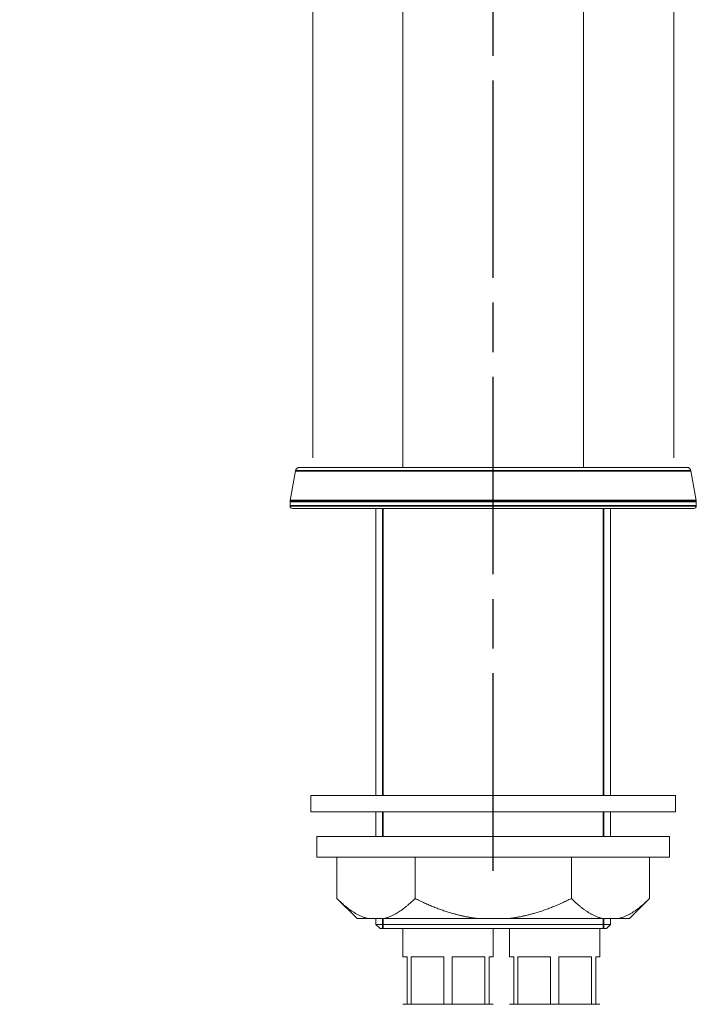
# Model space of a CAD drawing. Units: millimetres. Extents: x 34 to 1228, y -43 to 859.
# Drawn here: x 782 to 864, y 256 to 376 of the extents above; entities that cross this region are included whole.
import ezdxf

# ---------------------------------------------------------------- set-up
doc = ezdxf.new("R2010")
doc.units = ezdxf.units.MM
doc.header["$LTSCALE"] = 4.25
doc.linetypes.add('CHAIN', pattern=[0.3543, 0.2362, -0.0295, 0.0591, -0.0295])
doc.linetypes.add('DASH_DOT', pattern=[0.182, 0.1181, -0.0295, 0.0049, -0.0295])
doc.layers.add('Centerline (ISO)', color=1, linetype='DASH_DOT', lineweight=25, true_color=0xff0000)
for name, color, linetype, lineweight in [('Dimension (ISO)', 7, 'Continuous', 25), ('Visible (ISO)', 7, 'Continuous', 18), ('Visible Narrow (ISO)', 7, 'Continuous', 35)]:
    doc.layers.add(name, color=color, linetype=linetype, lineweight=lineweight)
doc.styles.add('Samuel Heath (ISO)', font='tahoma.ttf')
doc.dimstyles.new('Samuel Heath (ISO)', dxfattribs={"dimscale": 4.25, "dimtxt": 3, "dimasz": 2.5, "dimexe": 1, "dimexo": 1.5, "dimgap": 0.762, "dimtad": 0, "dimtih": 1, "dimtoh": 1, "dimdec": 4, "dimlfac": 0.03937, "dimrnd": 1e-08, "dimzin": 1, "dimdsep": 46, "dimlunit": 5, "dimtxsty": 'Samuel Heath (ISO)', "dimcen": 0.09, "dimdle": 10, "dimclrd": 256, "dimclre": 256, "dimclrt": 256, "dimazin": 0, "dimtfac": 1, "dimtmove": 0, "dimatfit": 3, "dimfxl": 0, "dimfrac": 2, "dimtolj": 1, "dimtzin": 0, "dimlwd": 15, "dimlwe": 15, "dimarcsym": 0})

# ---------------------------------------------------------------- blocks, each defined once
blk = doc.blocks.new('*D12')
at = {"layer": 'Defpoints', "color": 0, "transparency": 16777216}
for p in [(817.59, 468.45), (817.59, 316.18), (861.59, 316.18)]:
    blk.add_point(p, dxfattribs=at)
at = {"layer": 'Dimension (ISO)', "lineweight": 15, "transparency": 16777216}
for p, q in [((817.59, 322.55), (817.59, 472.7)), ((861.59, 322.55), (861.59, 472.7)), ((817.59, 468.45), (780.65, 468.45)), ((850.97, 468.45), (828.22, 468.45))]:
    blk.add_line(p, q, dxfattribs=at)
at = {"layer": 'Dimension (ISO)', "transparency": 16777216}
for points in [[(828.22, 470.22), (828.22, 466.68), (817.59, 468.45)], [(850.97, 470.22), (850.97, 466.68), (861.59, 468.45)]]:
    blk.add_solid(points, dxfattribs=at)
at = {"layer": 'Dimension (ISO)', "color": 176, "lineweight": 18, "true_color": 0x000080, "transparency": 16777216, "insert": (737.12, 488.31), "char_height": 12.75, "attachment_point": 2, "style": 'Samuel Heath (ISO)'}
blk.add_mtext('\\A1;{\\fAIGDT|b0|i0;\\H12.7500;\\ln}\\fTahoma|b0|i0;\\H12.7500;\\S1 1\\/4^ 1 1\\/2;\\fTahoma|b0|i0;\\H12.7500; TO', dxfattribs=at)

msp = doc.modelspace()

# ---------------------------------------------------------------- linework, layer by layer
at = {"layer": 'Centerline (ISO)', "linetype": 'CHAIN', "ltscale": 23.990969}
msp.add_line((839.59315, 272.21617), (839.59315, 609.54807), dxfattribs=at)
at = {"layer": 'Visible (ISO)'}
for p, q in [((828.59315, 321.37752), (828.59315, 511.67752)), ((850.59315, 321.37752), (850.59315, 511.67752)), ((815.49324, 320.96434), (814.85075, 317.3206)), ((815.98564, 321.37752), (863.20066, 321.37752)), ((863.69306, 320.96434), (864.33555, 317.3206)), ((814.84315, 317.23378), (814.84315, 316.67752)), ((864.34315, 317.23378), (864.34315, 316.67752)), ((864.04315, 316.37752), (815.14315, 316.37752)), ((825.30565, 316.37752), (825.30565, 281.37752)), ((853.88065, 316.37752), (853.88065, 281.37752)), ((817.36815, 281.37752), (861.81815, 281.37752)), ((817.36815, 279.37752), (817.36815, 281.37752)), ((861.81815, 279.37752), (861.81815, 281.37752)), ((817.36815, 279.37752), (861.81815, 279.37752)), ((825.30565, 279.37752), (825.30565, 276.37752)), ((853.88065, 279.37752), (853.88065, 276.37752)), ((861.09315, 276.37752), (818.09315, 276.37752)), ((818.09315, 273.87752), (818.09315, 276.37752)), ((861.09315, 273.87752), (861.09315, 276.37752)), ((861.09315, 273.87752), (818.09315, 273.87752)), ((820.54059, 268.83008), (820.54059, 273.87752)), ((830.06687, 268.83008), (830.06687, 273.87752)), ((849.11943, 268.83008), (849.11943, 273.87752)), ((858.64571, 268.83008), (858.64571, 273.87752)), ((822.99315, 266.37752), (820.54059, 268.83008)), ((856.19315, 266.37752), (858.64571, 268.83008)), ((824.39406, 266.37752), (822.99315, 266.37752)), ((826.2134, 266.37752), (824.39406, 266.37752)), ((825.30565, 266.37752), (825.30565, 265.67752)), ((825.30565, 265.67752), (853.88065, 265.67752)), ((825.80565, 265.17752), (825.30565, 265.67752)), ((837.77381, 266.37752), (826.2134, 266.37752)), ((841.41249, 266.37752), (837.77381, 266.37752)), ((852.9729, 266.37752), (841.41249, 266.37752)), ((854.79224, 266.37752), (852.9729, 266.37752)), ((853.38065, 265.17752), (853.88065, 265.67752)), ((853.88065, 266.37752), (853.88065, 265.67752)), ((856.19315, 266.37752), (854.79224, 266.37752)), ((853.38065, 265.17752), (825.80565, 265.17752)), ((828.59181, 261.73013), (828.59181, 265.17752)), ((839.59181, 261.73013), (839.59181, 265.17752)), ((841.59181, 265.17752), (841.59181, 261.73013)), ((852.59181, 265.17752), (852.59181, 261.73013)), ((829.09181, 261.73013), (828.59181, 261.73013)), ((829.09181, 261.73013), (829.09181, 255.93013)), ((829.6075, 255.93013), (829.6075, 261.73013)), ((833.57612, 261.73013), (829.6075, 261.73013)), ((833.57612, 261.73013), (833.57612, 255.93013)), ((834.6075, 255.93013), (834.6075, 261.73013)), ((838.57612, 261.73013), (834.6075, 261.73013)), ((838.57612, 261.73013), (838.57612, 255.93013)), ((839.09181, 255.93013), (839.09181, 261.73013)), ((839.59181, 261.73013), (839.09181, 261.73013)), ((842.09181, 261.73013), (841.59181, 261.73013)), ((842.09181, 261.73013), (842.09181, 255.93013)), ((846.57612, 261.73013), (842.6075, 261.73013)), ((842.6075, 255.93013), (842.6075, 261.73013)), ((846.57612, 261.73013), (846.57612, 255.93013)), ((851.57612, 261.73013), (847.6075, 261.73013)), ((847.6075, 255.93013), (847.6075, 261.73013)), ((851.57612, 261.73013), (851.57612, 255.93013)), ((852.59181, 261.73013), (852.09181, 261.73013)), ((852.09181, 255.93013), (852.09181, 261.73013)), ((828.59181, 255.93013), (829.09181, 255.93013)), ((828.59181, 255.92964), (828.59181, 255.93013)), ((839.59181, 255.92964), (828.59181, 255.92964)), ((829.6075, 255.93013), (833.57612, 255.93013)), ((834.6075, 255.93013), (838.57612, 255.93013)), ((839.09181, 255.93013), (839.59181, 255.93013)), ((839.59181, 255.92964), (839.59181, 255.93013)), ((841.59181, 255.93013), (842.09181, 255.93013)), ((841.59181, 255.93013), (841.59181, 255.92964)), ((841.59181, 255.92964), (852.59181, 255.92964)), ((842.6075, 255.93013), (846.57612, 255.93013)), ((847.6075, 255.93013), (851.57612, 255.93013)), ((852.09181, 255.93013), (852.59181, 255.93013)), ((852.59181, 255.93013), (852.59181, 255.92964))]:
    msp.add_line(p, q, dxfattribs=at)
for centre, radius, start, end in [((815.98564, 320.87752), 0.5, 90, 170), ((863.20066, 320.87752), 0.5, 10, 90), ((815.34315, 317.23378), 0.5, 170, 180), ((863.84315, 317.23378), 0.5, 0, 10), ((815.14315, 316.67752), 0.3, 180, 270), ((864.04315, 316.67752), 0.3, 270, 0)]:
    msp.add_arc(centre, radius, start, end, dxfattribs=at)
for points, weights in [([(824.39406, 266.37752), (822.59987, 266.7708), (820.54059, 268.83008)], [1, 1.02507059225, 1.00166876068]), ([(830.06687, 268.83008), (828.0076, 266.7708), (826.2134, 266.37752)], [1.00166876068, 1.02507059225, 1]), ([(837.77381, 266.37752), (834.18542, 266.7708), (830.06687, 268.83008)], [1, 1.02507059225, 1.00166876068]), ([(849.11943, 268.83008), (845.00088, 266.7708), (841.41249, 266.37752)], [1.00166876068, 1.02507059225, 1]), ([(852.9729, 266.37752), (851.17871, 266.7708), (849.11943, 268.83008)], [1, 1.02507059225, 1.00166876068]), ([(858.64571, 268.83008), (856.58643, 266.7708), (854.79224, 266.37752)], [1.00166876068, 1.02507059225, 1])]:
    msp.add_rational_spline(points, weights, degree=2, dxfattribs=at)
at = {"layer": 'Visible Narrow (ISO)'}
for p, q in [((863.69306, 320.96434), (815.49324, 320.96434)), ((864.34315, 317.23378), (814.84315, 317.23378)), ((814.85075, 317.3206), (864.33555, 317.3206)), ((814.84315, 316.67752), (864.34315, 316.67752)), ((826.14512, 316.37752), (826.14512, 281.37752)), ((853.04118, 281.37752), (853.04118, 316.37752)), ((826.14512, 279.37752), (826.14512, 276.37752)), ((853.04118, 276.37752), (853.04118, 279.37752)), ((826.14512, 266.37752), (826.14512, 265.17752)), ((853.04118, 265.17752), (853.04118, 266.37752))]:
    msp.add_line(p, q, dxfattribs=at)

# ---------------------------------------------------------------- dimensions: what is measured, and where the dimension line sits
at = {"layer": 'Dimension (ISO)', "lineweight": 18}
dim = msp.add_linear_dim(base=(817.59315, 468.44603), p1=(861.59315, 316.17752), p2=(817.59315, 316.17752), angle=180, text='{\\fAIGDT|b0|i0;\\H12.7500;\\ln}\\fTahoma|b0|i0;\\H12.7500;<>\\fTahoma|b0|i0;\\H12.7500; TO', dimstyle='Samuel Heath (ISO)', override={"dimgap": 0.762, "dimtih": 0, "dimtoh": 0, "dimdec": 4, "dimlfac": 0.03937, "dimtol": 0, "dimlim": 1, "dimtp": -0.590551, "dimtm": 0.11811, "dimtdec": 2, "dimtofl": 0, "dimatfit": 2}, dxfattribs=at)
dim.commit()
dim.dimension.update_dxf_attribs({"geometry": '*D12', "text_midpoint": (737.12431, 468.44603), "dimtype": 160})

doc.saveas('drawing.dxf')
